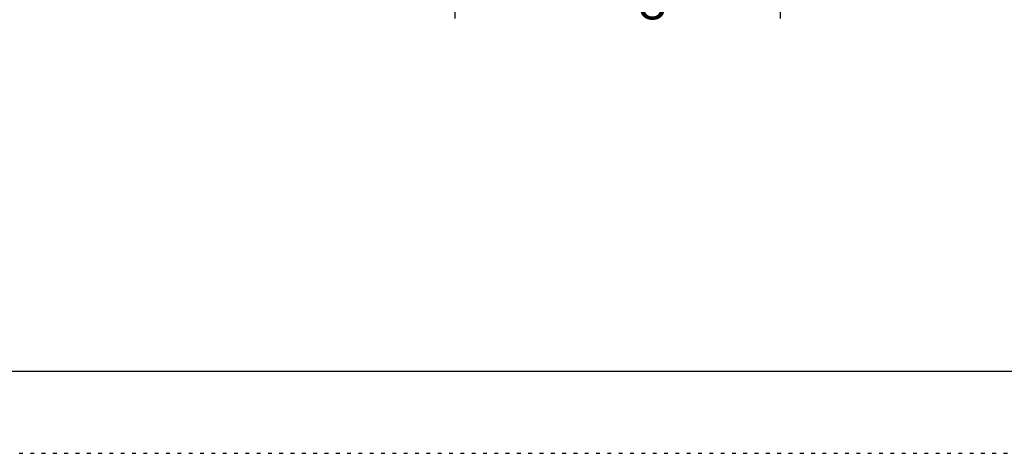
# Model space of a CAD drawing. Units: inches. Extents: x 0 to 88, y 0 to 68.
# Drawn here: x 25.8 to 51.9, y 0 to 11.5 of the extents above; entities that cross this region are included whole.
import ezdxf

# ---------------------------------------------------------------- set-up
doc = ezdxf.new("R2010")
doc.units = ezdxf.units.IN
doc.header["$LTSCALE"] = 8
doc.header["$MEASUREMENT"] = 0
doc.linetypes.add('DOT2', pattern=[0.025, 0, -0.025])
doc.layers.add('62', color=7, linetype='Continuous')
doc.styles.add('SLDTEXTSTYLE0', font='TXT', dxfattribs={"width": 0.75})
doc.dimstyles.new('SLDDIMSTYLE2', dxfattribs={"dimtxt": 1, "dimasz": 1.5, "dimexe": 0, "dimexo": 0.0625, "dimgap": 0.25, "dimtad": 0, "dimdec": 6, "dimrnd": 1e-09, "dimzin": 12, "dimdsep": 46, "dimlunit": 5, "dimtxsty": 'SLDTEXTSTYLE0', "dimsah": 1, "dimcen": 0.09, "dimadec": 0, "dimazin": 3, "dimtfac": 1, "dimtdec": 3, "dimtmove": 0, "dimatfit": 0, "dimfxl": 0, "dimfrac": 2, "dimtolj": 1, "dimtzin": 12, "dimarcsym": 0})

# ---------------------------------------------------------------- blocks, each defined once
blk = doc.blocks.new('_D_2')
at = {"layer": '62', "color": 7}
for p, q in [((37.351, 15.289), (37.351, 11.539)), ((45.976, 15.289), (45.976, 11.539)), ((37.351, 12.539), (33.351, 12.539)), ((42.064, 12.642), (43.096, 12.642)), ((45.976, 12.539), (49.976, 12.539))]:
    blk.add_line(p, q, dxfattribs=at)
for points in [[(37.351, 12.539), (35.851, 12.789), (35.851, 12.289)], [(45.976, 12.539), (47.476, 12.289), (47.476, 12.789)]]:
    blk.add_solid(points, dxfattribs=at)
at = {"layer": '62', "color": 7, "char_height": 1, "attachment_point": 1, "style": 'SLDTEXTSTYLE0'}
for s, insert in [('5', (42.211, 13.843)), ('%%c', (39.671, 13.097)), ('8', (41.179, 13.112)), ('"', (43.243, 13.112)), ('8', (42.211, 12.52))]:
    blk.add_mtext(s, dxfattribs=dict(at, insert=insert))

msp = doc.modelspace()

# ---------------------------------------------------------------- linework, layer by layer
at = {"layer": '62', "color": 7, "linetype": 'Continuous'}
msp.add_line((86, 2.1720664), (2, 2.1720664), dxfattribs=at)
at = {"layer": '62', "color": 2, "linetype": 'DOT2', "true_color": 0xffff00}
msp.add_line((88, -0.0005008), (0, -0.0005008), dxfattribs=at)

# ---------------------------------------------------------------- dimensions: what is measured, and where the dimension line sits
at = {"layer": '62', "color": 7}
dim = msp.add_linear_dim(base=(45.9755523, 12.5390771), p1=(37.3505523, 15.6886834), p2=(45.9755523, 15.6886834), text='%%c<>', dimstyle='SLDDIMSTYLE2', dxfattribs=at)
dim.commit()
dim.dimension.update_dxf_attribs({"geometry": '_D_2', "text_midpoint": (41.6630523, 12.5390771), "dimtype": 160})

doc.saveas('drawing.dxf')
